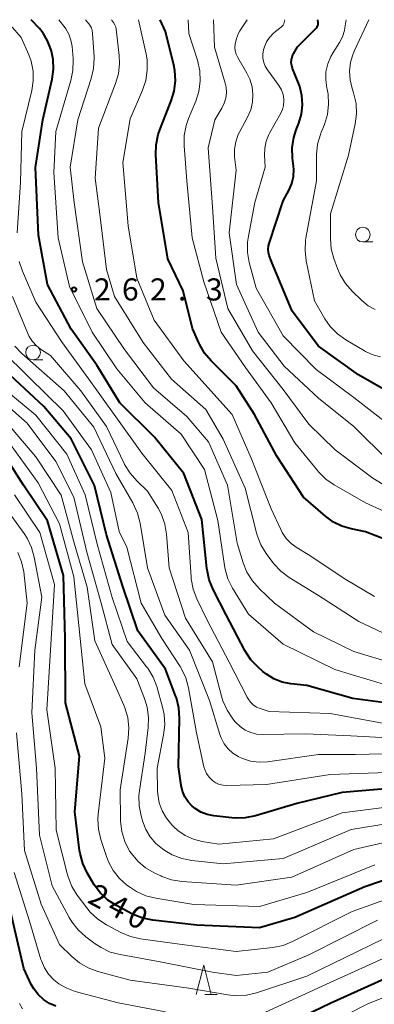
# Model space of a CAD drawing. Units: metres. Extents: x -72000 to -70000, y 22500 to 24000.
# Drawn here: x -71052 to -70992, y 23833 to 24000 of the extents above; entities that cross this region are included whole.
import ezdxf

# ---------------------------------------------------------------- set-up
doc = ezdxf.new("R2010")
doc.units = ezdxf.units.M
for name, color, linetype, lineweight in [('633100_広葉樹林', 7, 'Continuous', 13), ('633200_針葉樹林', 7, 'Continuous', 13), ('710100_等高線(計曲線)', 7, 'Continuous', 40), ('710200_等高線(主曲線)', 7, 'Continuous', 13), ('731200_図化機測定による標高点', 7, 'Continuous', 40)]:
    doc.layers.add(name, color=color, linetype=linetype, lineweight=lineweight)
doc.styles.add('Style-WORKING', font='MS Gothic.ttf')

msp = doc.modelspace()

# ---------------------------------------------------------------- linework, layer by layer
at = {"layer": '633100_広葉樹林', "linetype": 'Continuous', "lineweight": 13}
for p, q in [((-70993.48, 23962.29), (-70991.81, 23962.29)), ((-71049.46, 23942.28), (-71047.79, 23942.28))]:
    msp.add_line(p, q, dxfattribs=at)
for centre in [(-70993.48, 23963.54), (-71049.46, 23943.53)]:
    msp.add_circle(centre, 1.25, dxfattribs=at)
at = {"layer": '633200_針葉樹林', "linetype": 'Continuous', "lineweight": 13}
msp.add_line((-71020.29, 23834.57), (-71018.21, 23834.57), dxfattribs=at)
at = {"layer": '633200_針葉樹林', "linetype": 'Continuous', "lineweight": 13, "flags": 128}
msp.add_lwpolyline([(-71021.75, 23834.57), (-71020.5, 23839.57), (-71019.25, 23834.57)], dxfattribs=at)
at = {"layer": '710100_等高線(計曲線)', "linetype": 'Continuous', "lineweight": 40, "flags": 128}
for points, elevation in [([(-71024.33, 23870.07), (-71024.77, 23873.23), (-71024.6, 23881.47), (-71024.71, 23883.21), (-71025.13, 23884.91), (-71025.27, 23885.28), (-71027, 23889.78), (-71031.7, 23896.3), (-71034.21, 23903.79), (-71037, 23912.58), (-71039.02, 23920.98), (-71043, 23928.85), (-71047.66, 23934.34), (-71057.41, 23943.43), (-71058.58, 23944.73), (-71059.5, 23946.21), (-71059.92, 23947.15), (-71062.41, 23953.59), (-71063.83, 23963), (-71064.09, 23973.91), (-71062.46, 23985), (-71063.6, 23992.4), (-71067, 23999.09), (-71067.83, 24000)], 250), ([(-70995.18, 23884.82), (-71003, 23887), (-71005.7, 23887.3), (-71007.17, 23887.59), (-71008.57, 23888.14), (-71009.85, 23888.92), (-71010.44, 23889.39), (-71011.27, 23890.12), (-71012.47, 23891.38), (-71013.52, 23892.98), (-71016.67, 23899), (-71018.89, 23903.32), (-71019.55, 23904.93), (-71019.92, 23906.63), (-71019.95, 23906.89), (-71020.79, 23915.21), (-71023.85, 23923), (-71028.83, 23929.17), (-71034.74, 23935), (-71038.64, 23941.36), (-71043, 23947.49), (-71047, 23955.06), (-71048.55, 23963.45), (-71049.07, 23974.93), (-71047.82, 23983), (-71046.25, 23989.92), (-71046.02, 23991.58), (-71046.08, 23993.26), (-71046.36, 23994.64), (-71046.46, 23995.02), (-71046.99, 23996.41), (-71047.74, 23997.69), (-71048.4, 23998.49), (-71049.78, 24000)], 260), ([(-70985.72, 23910.28), (-70993, 23913.1), (-70995.46, 23913.58), (-70997.02, 23914.04), (-70998.48, 23914.75), (-70999.81, 23915.73), (-71003.53, 23919), (-71008.09, 23925.91), (-71011.87, 23933), (-71015, 23937.88), (-71019.22, 23942.1), (-71020.34, 23943.43), (-71021.21, 23944.94), (-71021.32, 23945.18), (-71022.38, 23947.62), (-71024, 23954), (-71026.6, 23959.4), (-71028.15, 23969), (-71028.62, 23977.04), (-71028.57, 23978.78), (-71028.22, 23980.49), (-71027.94, 23981.31), (-71026, 23986.21), (-71025.5, 23987.88), (-71025.3, 23989.61), (-71025.4, 23991.35), (-71025.59, 23992.28), (-71027, 23998), (-71027.9, 24000)], 270), ([(-71005.24, 23975.12), (-71005.4, 23976.52), (-71005.45, 23978.26), (-71005.19, 23979.99), (-71004.78, 23981.32), (-71004.34, 23982.42), (-71003.89, 23983.95), (-71003.71, 23985.54), (-71003.81, 23987.13), (-71004.18, 23988.68), (-71004.39, 23989.24), (-71005.41, 23991.73), (-71005.56, 23992.21), (-71005.62, 23992.7), (-71005.6, 23993.2), (-71005.49, 23993.69), (-71005.3, 23994.14), (-71005.27, 23994.2), (-71004.6, 23995.4), (-71001.36, 23998.64), (-71001.24, 23998.78), (-71001.15, 23998.94), (-71001.09, 23999.11), (-71001.06, 23999.29), (-71001.06, 23999.47), (-71001.06, 23999.5), (-71001.12, 24000)], 280), ([(-70989.17, 23936.83), (-70994.24, 23939.76), (-71001, 23944.58), (-71005.48, 23950.52), (-71009, 23958.94), (-71009.36, 23959.97), (-71009.49, 23960.52), (-71009.53, 23961.08), (-71009.47, 23961.64), (-71009.37, 23962.03), (-71007, 23969.24), (-71006, 23971.12), (-71005.53, 23972.22), (-71005.26, 23973.38), (-71005.2, 23974.57), (-71005.24, 23975.12)], 280), ([(-71005, 23847.64), (-71011, 23845.89), (-71021.67, 23846.33), (-71029.12, 23847.18), (-71030.83, 23847.52), (-71032.45, 23848.16), (-71032.67, 23848.28), (-71035.3, 23849.67), (-71036.76, 23850.61), (-71038.04, 23851.8), (-71039.09, 23853.19), (-71039.25, 23853.46), (-71040.29, 23855.24), (-71041.03, 23856.82), (-71041.49, 23858.5), (-71041.57, 23859.02), (-71042.4, 23865.6), (-71041.61, 23875), (-71043.94, 23884.06), (-71044, 23895), (-71044.3, 23905.7), (-71047, 23914.97), (-71051.1, 23921), (-71054.17, 23925.83)], 240), ([(-70873.21, 23924.79), (-70876.85, 23913), (-70885, 23902.14), (-70891.15, 23892.68), (-70892.22, 23891.31), (-70893.52, 23890.14), (-70893.9, 23889.87), (-70903, 23883.67), (-70915, 23874.3), (-70921, 23871.44), (-70931, 23868.05), (-70941.44, 23862.56), (-70953, 23856.33), (-70964.44, 23849), (-70975, 23843.64), (-70987.97, 23838.03), (-70999, 23833.07), (-71010.35, 23827.65)], 230), ([(-70985, 23883.46), (-70995.18, 23884.82)], 260), ([(-70985, 23869.86), (-70997, 23868.87), (-71004.66, 23867), (-71011.73, 23864.9), (-71013.44, 23864.55), (-71015.18, 23864.5), (-71015.7, 23864.55), (-71018.76, 23864.89), (-71019.89, 23865.12), (-71020.97, 23865.54), (-71021.96, 23866.14), (-71022.45, 23866.55), (-71023.15, 23867.29), (-71023.7, 23868.14), (-71024.1, 23869.07), (-71024.33, 23870.07)], 250), ([(-70983, 23856.3), (-70993.15, 23852.85), (-71005, 23847.64)], 240), ([(-71045.59, 23832.62), (-71046.7, 23833.08), (-71047.72, 23833.74), (-71048.62, 23834.56), (-71049.35, 23835.53), (-71049.76, 23836.27), (-71051.05, 23839), (-71053.27, 23848.73)], 230)]:
    msp.add_lwpolyline(points, dxfattribs=dict(at, elevation=elevation))
at = {"layer": '710200_等高線(主曲線)', "linetype": 'Continuous', "lineweight": 13, "flags": 128}
for points, elevation in [([(-71038.47, 23864.35), (-71038.4, 23865.19), (-71037.29, 23874.71), (-71037.98, 23880.02), (-71040.68, 23887.32), (-71041.48, 23895), (-71042.53, 23905.47), (-71045, 23914.45), (-71048.62, 23921.38), (-71053, 23927.52), (-71063, 23936.56), (-71068.4, 23941.6), (-71072.32, 23949), (-71075.18, 23956.82), (-71076.51, 23963.49), (-71075.08, 23975), (-71073.72, 23982.66), (-71073.56, 23984.4), (-71073.71, 23986.14), (-71073.98, 23987.28), (-71075.69, 23993), (-71079.23, 24000)], 242), ([(-71052.17, 23963.83), (-71051.62, 23972.38), (-71051.36, 23981), (-71049.67, 23987.96), (-71049.42, 23989.62), (-71049.46, 23991.29), (-71049.79, 23992.94), (-71050.19, 23994.04), (-71051.46, 23997), (-71054.11, 24000)], 258), ([(-71015.61, 23903.55), (-71016.38, 23905.11), (-71016.88, 23906.78), (-71016.98, 23907.36), (-71018.07, 23915), (-71020.34, 23923.66), (-71024.31, 23929.69), (-71030.46, 23935), (-71035.27, 23940.73), (-71039.45, 23947), (-71043.29, 23954.71), (-71045.18, 23963), (-71045.94, 23974.06), (-71045.59, 23981), (-71043.03, 23989.68), (-71042.69, 23991.39), (-71042.64, 23993.14), (-71042.66, 23993.39), (-71042.85, 23995.47), (-71043.03, 23996.52), (-71043.4, 23997.53), (-71043.93, 23998.45), (-71044.04, 23998.6), (-71045.09, 24000)], 262), ([(-70988.29, 23890.73), (-70995, 23892.79), (-71001.88, 23896.12), (-71008.46, 23901), (-71011.08, 23903.47), (-71012.23, 23904.77), (-71013.15, 23906.25), (-71013.77, 23907.81), (-71014.81, 23911.19), (-71016.44, 23921), (-71019.66, 23928.34), (-71023.35, 23932.65), (-71029, 23937.55), (-71033.94, 23944.06), (-71038.62, 23951), (-71041.08, 23958.92), (-71042.5, 23969), (-71043.16, 23975), (-71041.84, 23983), (-71039.58, 23990.01), (-71039.19, 23991.71), (-71039.1, 23993.45), (-71039.11, 23993.67), (-71039.35, 23997.69), (-71039.42, 23998.16), (-71039.57, 23998.62), (-71039.8, 23999.05), (-71039.99, 23999.3), (-71040.57, 24000)], 264), ([(-70990.06, 23895.94), (-70994.14, 23897.86), (-71001, 23902.27), (-71006, 23905.36), (-71007.4, 23906.41), (-71008.59, 23907.68), (-71008.77, 23907.91), (-71009.89, 23909.41), (-71010.8, 23910.89), (-71011.44, 23912.51), (-71011.55, 23912.92), (-71013.47, 23920.53), (-71017.18, 23928.82), (-71020.14, 23933.86), (-71025.94, 23939), (-71030.78, 23945.22), (-71035.64, 23953), (-71037, 23957.6), (-71038.15, 23967), (-71038.9, 23973.1), (-71038.38, 23981.62), (-71035.45, 23989.15), (-71034.96, 23990.82), (-71034.77, 23992.55), (-71034.83, 23993.91), (-71035.34, 23998.38), (-71035.42, 23998.77), (-71035.57, 23999.14), (-71035.79, 23999.5), (-71036.16, 24000)], 266), ([(-70991.48, 23902.14), (-70996.34, 23905), (-71002.77, 23909.23), (-71004.64, 23910.36), (-71005.64, 23911.09), (-71006.49, 23911.98), (-71007.18, 23913), (-71007.42, 23913.48), (-71009.02, 23917), (-71012.43, 23925.57), (-71015.66, 23933), (-71023.88, 23942.12), (-71028.88, 23949), (-71031.84, 23956.16), (-71033.34, 23965), (-71034.25, 23975.75), (-71033, 23983.2), (-71030.89, 23988.04), (-71030.34, 23989.7), (-71030.08, 23991.42), (-71030.12, 23993.16), (-71030.28, 23994.15), (-71031.55, 24000)], 268), ([(-70985.46, 23914.54), (-70993, 23918.01), (-70998.35, 23921.06), (-70999.79, 23922.05), (-71001.03, 23923.28), (-71001.19, 23923.48), (-71005, 23928.2), (-71009.02, 23934.98), (-71013.42, 23941), (-71017.52, 23947), (-71020.5, 23955.5), (-71022.45, 23963), (-71023.36, 23972.64), (-71023.83, 23978.58), (-71023.81, 23980.33), (-71023.49, 23982.04), (-71023.08, 23983.24), (-71021.84, 23986.18), (-71021.31, 23987.84), (-71021.07, 23989.57), (-71021.14, 23991.31), (-71021.54, 23993.11), (-71023, 23997.67), (-71023.16, 24000)], 272), ([(-70985.61, 23918.39), (-70991.8, 23922.2), (-70998.19, 23927), (-71002.66, 23931.34), (-71007, 23937.24), (-71012.22, 23943.78), (-71016.39, 23951), (-71018.45, 23959.55), (-71019, 23968.25), (-71019.76, 23978.24), (-71018.63, 23983), (-71017.41, 23985), (-71017, 23985.83), (-71016.75, 23986.71), (-71016.64, 23987.63), (-71016.7, 23988.55), (-71016.86, 23989.25), (-71018.65, 23995.35), (-71018.83, 24000)], 274), ([(-70989, 23925), (-70995.02, 23930.98), (-71001, 23935.79), (-71006.82, 23941.18), (-71011.26, 23947), (-71014.91, 23955.09), (-71016.17, 23963.83), (-71015, 23974.45), (-71015.24, 23976.72), (-71015.26, 23978.01), (-71015.05, 23979.28), (-71014.63, 23980.5), (-71014.38, 23981.01), (-71013.05, 23983.48), (-71012.52, 23984.69), (-71012.21, 23985.98), (-71012.13, 23987.31), (-71012.28, 23988.63), (-71012.66, 23989.9), (-71013.17, 23990.95), (-71014.73, 23993.61), (-71014.99, 23994.16), (-71015.15, 23994.74), (-71015.21, 23995.35), (-71015.17, 23995.86), (-71014.95, 23996.82), (-71014.57, 23997.72), (-71014.34, 23998.1), (-71013.13, 24000)], 276), ([(-71006.89, 23986.51), (-71007.03, 23987.31), (-71007.31, 23988.07), (-71007.75, 23988.82), (-71009.68, 23991.49), (-71010.04, 23992.1), (-71010.29, 23992.76), (-71010.43, 23993.45), (-71010.44, 23994.16), (-71010.33, 23994.86), (-71010.27, 23995.07), (-71010.17, 23995.38), (-71009.82, 23996.23), (-71009.33, 23997), (-71008.72, 23997.68), (-71008.31, 23998.02), (-71007.35, 23998.75), (-71007.18, 23998.9), (-71007.03, 23999.09), (-71006.92, 23999.29), (-71006.85, 23999.52), (-71006.74, 24000)], 278), ([(-70990.5, 23942.81), (-70991.81, 23943.15), (-70993.04, 23943.71), (-70993.17, 23943.79), (-70996.36, 23945.67), (-70997.78, 23946.69), (-70999, 23947.93), (-70999.92, 23949.26), (-71001.69, 23952.31), (-71003.09, 23959.1), (-71003.29, 23960.83), (-71003.19, 23962.57), (-71003.13, 23962.91), (-71001.36, 23972.64), (-71001.32, 23977.11), (-71001.16, 23978.85), (-71000.69, 23980.53), (-71000.61, 23980.75), (-71000.01, 23982.24), (-70999.5, 23983.91), (-70999.3, 23985.64), (-70999.39, 23987.38), (-70999.55, 23988.22), (-70999.59, 23988.41), (-70999.78, 23989.77), (-70999.74, 23991.14), (-70999.45, 23992.49), (-70998.94, 23993.76), (-70998.54, 23994.46), (-70997.47, 23996.11), (-70996.95, 23997.1), (-70996.61, 23998.17), (-70996.52, 23998.64), (-70996.32, 24000)], 282), ([(-70991.37, 23950.84), (-70992.56, 23951.47), (-70993.67, 23952.36), (-70995.29, 23953.91), (-70996.44, 23955.22), (-70997.35, 23956.71), (-70997.8, 23957.76), (-70998.4, 23959.45), (-70998.85, 23961.14), (-70998.99, 23962.89), (-70998.96, 23967.04), (-70995.92, 23977), (-70994.77, 23982.31), (-70994.55, 23984.04), (-70994.64, 23985.78), (-70995.06, 23987.61), (-70995.3, 23988.3), (-70995.65, 23989.77), (-70995.74, 23991.28), (-70995.57, 23992.78), (-70995.14, 23994.23), (-70994.92, 23994.75), (-70992.46, 24000)], 284), ([(-70988.89, 23931.11), (-70995, 23935.89), (-71001.38, 23940.62), (-71007, 23946.33), (-71011.57, 23954.43), (-71012.75, 23958.77), (-71013.05, 23960.49), (-71013.06, 23962.23), (-71012.91, 23963.27), (-71011.81, 23969), (-71010.09, 23975), (-71010.19, 23977), (-71010.14, 23978.21), (-71009.89, 23979.39), (-71009.43, 23980.51), (-71009.3, 23980.74), (-71007.4, 23984.11), (-71007.11, 23984.77), (-71006.93, 23985.46), (-71006.87, 23986.18), (-71006.89, 23986.51)], 278), ([(-71019.92, 23898.08), (-71021.68, 23901.75), (-71022.29, 23903.38), (-71022.61, 23905.1), (-71022.64, 23905.41), (-71023.14, 23913), (-71025.92, 23920.08), (-71031, 23926.44), (-71035.4, 23932.6), (-71040.01, 23939), (-71044.61, 23945.39), (-71049, 23952.05), (-71051.25, 23957.31), (-71051.8, 23958.97)], 258), ([(-71026.36, 23907), (-71026.81, 23912.7), (-71027.1, 23914.41), (-71027.68, 23916.06), (-71028.25, 23917.12), (-71030.01, 23919.99), (-71031.84, 23921.72), (-71033, 23923.03), (-71033.92, 23924.51), (-71034, 23924.68), (-71037.02, 23930.98), (-71041.34, 23937), (-71046.5, 23943), (-71048.06, 23944), (-71048.88, 23944.63), (-71049.57, 23945.39), (-71050.12, 23946.26), (-71050.34, 23946.72), (-71052.96, 23953.04)], 256), ([(-71031.1, 23901), (-71033.53, 23910.47), (-71034.86, 23913.14), (-71036.25, 23919.75), (-71039.52, 23927), (-71044.35, 23933.65), (-71050.17, 23939.33), (-71054.75, 23943.85)], 252), ([(-70983, 23875.6), (-70994.7, 23875.3), (-71001, 23875.29), (-71009.65, 23874.09), (-71011.1, 23874.01), (-71012.54, 23874.19), (-71013.93, 23874.62), (-71014.64, 23874.95), (-71015.57, 23875.53), (-71016.37, 23876.27), (-71017.04, 23877.14), (-71017.55, 23878.12), (-71017.77, 23878.72), (-71019.51, 23884.49), (-71022.9, 23893), (-71027.07, 23898.93), (-71030.05, 23907), (-71031.29, 23914.59), (-71031.72, 23916.28), (-71032.52, 23918), (-71035.42, 23923), (-71039.14, 23930.86), (-71044.21, 23937), (-71051.35, 23943.34), (-71052.54, 23944.61)], 254), ([(-71031.12, 23864.89), (-71031.46, 23866.6), (-71031.5, 23868.35), (-71031.41, 23869.17), (-71030.45, 23875.55), (-71029.91, 23879.86), (-71029.85, 23881.6), (-71030.09, 23883.33), (-71030.54, 23884.79), (-71031.87, 23888.13), (-71036.01, 23893.99), (-71037.91, 23901), (-71040.35, 23909.65), (-71042.53, 23919), (-71045.61, 23925), (-71050.47, 23931.53), (-71062.2, 23941.8)], 246), ([(-71025.57, 23863.02), (-71025.91, 23863.37), (-71026.84, 23864.48), (-71027.57, 23865.75), (-71028.06, 23867.12), (-71028.31, 23868.55), (-71028.34, 23869.07), (-71028.42, 23873), (-71027.3, 23878.63), (-71027.1, 23880.36), (-71027.21, 23882.1), (-71027.48, 23883.33), (-71028.47, 23886.82), (-71029.09, 23888.45), (-71029.99, 23889.95), (-71030.18, 23890.21), (-71033.5, 23894.5), (-71036.04, 23901.96), (-71038.57, 23911), (-71040.63, 23919.37), (-71043.72, 23926.28), (-71049, 23932.87), (-71059.24, 23941.33)], 248), ([(-71034.62, 23863.97), (-71034.63, 23864.2), (-71034.67, 23869.33), (-71033.3, 23878.09), (-71033.19, 23879.83), (-71033.37, 23881.57), (-71033.86, 23883.24), (-71034.04, 23883.69), (-71035.36, 23886.64), (-71039, 23894.59), (-71040.27, 23903.73), (-71042.41, 23911), (-71044.7, 23919.3), (-71049, 23925.84), (-71054.15, 23931.85)], 244), ([(-70871.91, 23921), (-70876.75, 23909.25), (-70884.97, 23899), (-70890.46, 23890.71), (-70891.54, 23889.34), (-70892.85, 23888.19), (-70893.29, 23887.87), (-70901, 23882.79), (-70907, 23878.62), (-70914.77, 23872.15), (-70916.2, 23871.15), (-70917.84, 23870.4), (-70927, 23867.16), (-70938.49, 23861.51), (-70949, 23855.67), (-70959.9, 23849), (-70969.72, 23842.28), (-70981, 23837.68), (-70992.62, 23833), (-71003, 23827.72)], 228), ([(-70985, 23852.35), (-70995.32, 23848.68), (-71005.4, 23843.57), (-71007.02, 23842.92), (-71008.78, 23842.56), (-71015, 23841.85), (-71023.73, 23843), (-71031.22, 23844.02), (-71032.92, 23844.4), (-71034.58, 23845.1), (-71037.01, 23846.4), (-71038.47, 23847.35), (-71039.75, 23848.54), (-71040.34, 23849.26), (-71041.95, 23851.44), (-71042.86, 23852.92), (-71043.5, 23854.54), (-71043.6, 23854.89), (-71045.55, 23862.45), (-71045.71, 23873), (-71047.1, 23882.9), (-71046.5, 23893), (-71045.82, 23904.18), (-71048.31, 23913), (-71052.63, 23919.37)], 238), ([(-71019, 23838.39), (-71027.88, 23840.12), (-71034.67, 23841.34), (-71036.35, 23841.79), (-71037.93, 23842.53), (-71038.9, 23843.17), (-71040.53, 23844.39), (-71041.83, 23845.56), (-71042.9, 23846.93), (-71043.33, 23847.65), (-71046.23, 23853), (-71048.4, 23861.6), (-71048.88, 23873), (-71049.65, 23882.35), (-71049.19, 23893), (-71047.98, 23902.02), (-71049.26, 23908.79), (-71049.73, 23910.46), (-71050.49, 23912.03), (-71051, 23912.82), (-71054.45, 23917.55)], 236), ([(-71051.82, 23890.18), (-71050.48, 23901), (-71051.06, 23906.28), (-71051.41, 23907.99), (-71052.04, 23909.61)], 234), ([(-70986.06, 23877.94), (-70995.5, 23878.5), (-71003.2, 23878.8), (-71010.5, 23878.7), (-71011.52, 23878.78), (-71012.52, 23879.03), (-71013.45, 23879.45), (-71014.3, 23880.03), (-71015.04, 23880.74), (-71015.14, 23880.86), (-71015.55, 23881.37), (-71016.53, 23882.81), (-71017.25, 23884.4), (-71017.49, 23885.19), (-71019, 23891.03), (-71023.57, 23898.43), (-71026.36, 23907)], 256), ([(-70989.25, 23887), (-70998.26, 23889.74), (-71007, 23894.03), (-71012.89, 23899.11), (-71015.61, 23903.55)], 262), ([(-70987.69, 23872.31), (-70999, 23871.93), (-71009.81, 23870.19), (-71016.58, 23870.04), (-71017.22, 23870.08), (-71017.85, 23870.23), (-71018.44, 23870.49), (-71018.97, 23870.85), (-71019.07, 23870.93), (-71019.58, 23871.46), (-71020, 23872.07), (-71020.3, 23872.74), (-71020.45, 23873.24), (-71021.7, 23879), (-71023.08, 23886.6), (-71023.54, 23888.29), (-71024.29, 23889.86), (-71024.52, 23890.24), (-71027.59, 23895), (-71031.1, 23901)], 252), ([(-70989.51, 23880.49), (-70999, 23882.25), (-71009.39, 23882.61), (-71010.9, 23883.1), (-71011.52, 23883.36), (-71012.08, 23883.73), (-71012.57, 23884.19), (-71012.97, 23884.73), (-71013.13, 23885.01), (-71016.19, 23891), (-71019.92, 23898.08)], 258), ([(-71044.96, 23843.04), (-71048.09, 23849.91), (-71050.94, 23859), (-71051.38, 23868.62), (-71052.3, 23879)], 234), ([(-70922.42, 23873.58), (-70933, 23869.82), (-70943.91, 23864.09), (-70955, 23858), (-70966.5, 23851), (-70977, 23846.29), (-70988.77, 23841.23), (-70999, 23836.62), (-71010.76, 23831.24)], 232), ([(-70985.07, 23866.93), (-70997, 23865.4), (-71008.65, 23861), (-71017.92, 23860.08), (-71020.74, 23860.54), (-71022.23, 23860.92), (-71023.63, 23861.55), (-71024.9, 23862.42), (-71025.57, 23863.02)], 248), ([(-70985, 23864.25), (-70995.44, 23862.56), (-71007, 23857.68), (-71017.22, 23856.78), (-71022.51, 23857.34), (-71024.22, 23857.68), (-71025.85, 23858.3), (-71027.07, 23859.01), (-71027.5, 23859.3), (-71028.63, 23860.23), (-71029.58, 23861.33), (-71030.33, 23862.59), (-71030.84, 23863.9), (-71031.12, 23864.89)], 246), ([(-70991.42, 23856.58), (-71003, 23851.89), (-71011, 23849.49), (-71022.16, 23849.84), (-71028.63, 23850.9), (-71030.32, 23851.33), (-71031.91, 23852.05), (-71032.93, 23852.72), (-71033.52, 23853.15), (-71034.8, 23854.27), (-71035.86, 23855.6), (-71036.68, 23857.1), (-71037.01, 23857.97), (-71037.97, 23860.91), (-71038.37, 23862.61), (-71038.47, 23864.35)], 242), ([(-70984.4, 23861.6), (-70995, 23859.18), (-71005.53, 23854.47), (-71015, 23853.16), (-71024.22, 23853.78), (-71025.94, 23854.05), (-71027.59, 23854.61), (-71027.8, 23854.7), (-71028.91, 23855.22), (-71030.39, 23856.08), (-71031.69, 23857.18), (-71032.78, 23858.49), (-71033.07, 23858.93), (-71033.13, 23859.02), (-71033.91, 23860.57), (-71034.42, 23862.24), (-71034.62, 23863.97)], 244), ([(-71027, 23831.66), (-71035, 23833.18), (-71042.3, 23835.11), (-71043.75, 23835.63), (-71045.09, 23836.4), (-71045.94, 23837.06), (-71046.83, 23838.01), (-71047.55, 23839.1), (-71048.06, 23840.3), (-71048.13, 23840.52), (-71050.05, 23847), (-71052.69, 23855.31)], 232), ([(-70991, 23847.21), (-71002.67, 23841.33), (-71009.63, 23838.37), (-71015, 23837.8), (-71019, 23838.39)], 236), ([(-70989.95, 23844.05), (-71003, 23837.7), (-71011.52, 23834.88), (-71013.22, 23834.48), (-71014.96, 23834.38), (-71016.38, 23834.53), (-71023, 23835.68), (-71032.97, 23837.03), (-71038.46, 23838.49), (-71040.09, 23839.08), (-71041.61, 23839.95), (-71042.88, 23841.01), (-71044.96, 23843.04)], 234), ([(-71051.27, 23832.14), (-71051.75, 23833.05)], 228)]:
    msp.add_lwpolyline(points, dxfattribs=dict(at, elevation=elevation))
at = {"layer": '731200_図化機測定による標高点', "linetype": 'Continuous', "lineweight": 40}
msp.add_circle((-71042.5, 23954.22, 262.32), 0.375, dxfattribs=at)

# ---------------------------------------------------------------- texts
at = {"layer": '710100_等高線(計曲線)', "linetype": 'Continuous', "lineweight": 40, "style": 'Style-WORKING'}
for s, p in [('2', (-71040.43, 23850.26, -10)), ('4', (-71037.12, 23848.5, -10)), ('0', (-71033.81, 23846.74, -10))]:
    msp.add_text(s, height=3.75, rotation=332, dxfattribs=at).set_placement(p)
at = {"layer": '731200_図化機測定による標高点', "linetype": 'Continuous', "lineweight": 40, "style": 'Style-WORKING'}
for s, p in [('2', (-71039.12, 23952.35, -10)), ('6', (-71034.37, 23952.35, -10)), ('2', (-71029.62, 23952.35, -10)), ('3', (-71020.12, 23952.35, -10)), ('.', (-71024.87, 23952.35, -10))]:
    msp.add_text(s, height=3.75, dxfattribs=at).set_placement(p)

doc.saveas('drawing.dxf')
